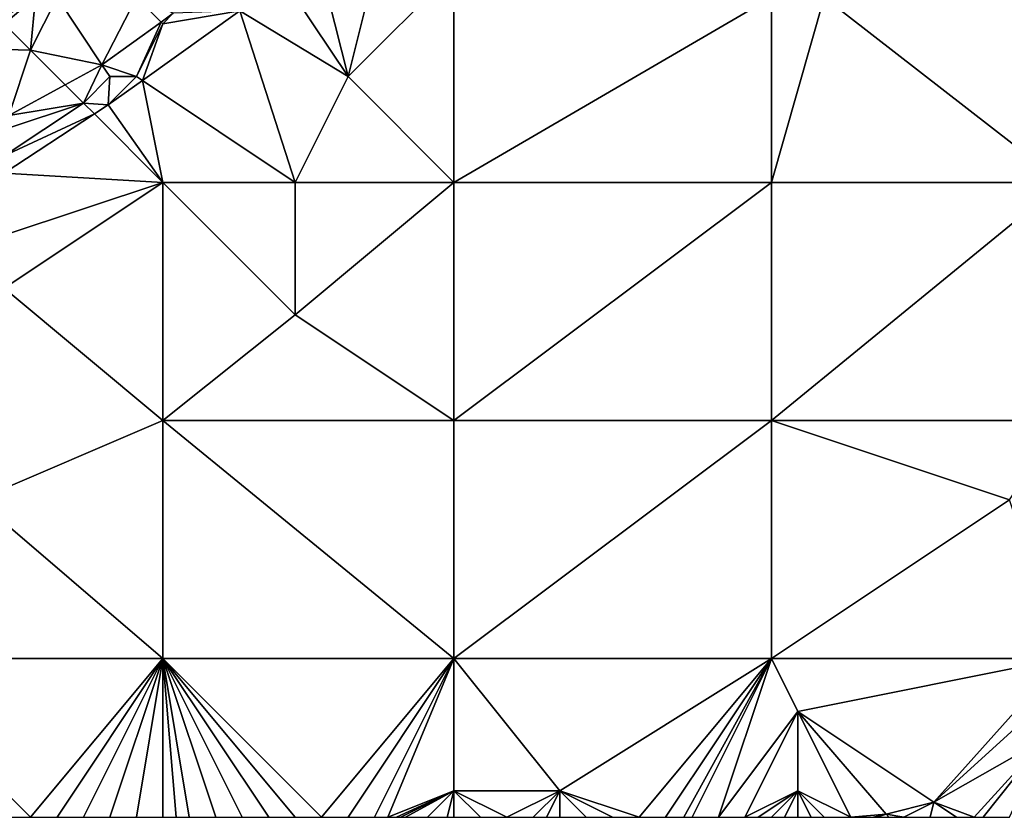
# Model space of a CAD drawing. Units: metres. Extents: x 74375 to 75000, y 347500 to 348000.
# Drawn here: x 74751 to 74788, y 347500 to 347530 of the extents above; entities that cross this region are included whole.
import ezdxf

# ---------------------------------------------------------------- set-up
doc = ezdxf.new("R2010")
doc.units = ezdxf.units.M
doc.layers.add('Terrain', color=15, linetype='Continuous')

msp = doc.modelspace()

# ---------------------------------------------------------------- linework, layer by layer
at = {"layer": 'Terrain'}
for points in [[(74790, 347534, 251.61), (74781, 347531, 251.42), (74790, 347524, 251.59), (74790, 347534, 251.61)], [(74762, 347532, 251.55), (74761, 347531, 251.47), (74763, 347528, 251.36), (74762, 347532, 251.55)], [(74762, 347532, 251.55), (74763, 347528, 251.36), (74764, 347532, 251.37), (74762, 347532, 251.55)], [(74764, 347532, 251.37), (74763, 347528, 251.36), (74767, 347532, 251.3), (74764, 347532, 251.37)], [(74763, 347528, 251.36), (74767, 347524, 251.45), (74767, 347532, 251.3), (74763, 347528, 251.36)], [(74779, 347531, 251.54), (74767, 347532, 251.3), (74767, 347524, 251.45), (74779, 347531, 251.54)], [(74750, 347530, 252.18), (74751, 347529, 252.19), (74751.187, 347531, 251.898), (74750, 347530, 252.18)], [(74750, 347530, 252.18), (74751.187, 347531, 251.898), (74750, 347530.238, 251.901), (74750, 347530, 252.18)], [(74752, 347531, 252.14), (74751.187, 347531, 251.898), (74751, 347529, 252.19), (74752, 347531, 252.14)], [(74752, 347531, 252.14), (74751, 347529, 252.19), (74753.691, 347528.44, 251.905), (74752, 347531, 252.14)], [(74752, 347531, 252.14), (74753.691, 347528.44, 251.905), (74755, 347531, 252.15), (74752, 347531, 252.14)], [(74755, 347531, 252.15), (74753.691, 347528.44, 251.905), (74755.937, 347530.063, 251.893), (74755, 347531, 252.15)], [(74755, 347531, 252.15), (74755.937, 347530.063, 251.893), (74756.392, 347530.392, 251.891), (74755, 347531, 252.15)], [(74761, 347531, 251.47), (74758.906, 347530.486, 251.37), (74763, 347528, 251.36), (74761, 347531, 251.47)], [(74779, 347531, 251.54), (74767, 347524, 251.45), (74779, 347524, 251.47), (74779, 347531, 251.54)], [(74779, 347531, 251.54), (74779, 347524, 251.47), (74781, 347531, 251.42), (74779, 347531, 251.54)], [(74781, 347531, 251.42), (74779, 347524, 251.47), (74790, 347524, 251.59), (74781, 347531, 251.42)], [(74755.225, 347527.85, 251.37), (74761, 347524, 251.34), (74758.906, 347530.486, 251.37), (74755.225, 347527.85, 251.37)], [(74755.225, 347527.85, 251.37), (74758.906, 347530.486, 251.37), (74756, 347530, 251.98), (74755.225, 347527.85, 251.37)], [(74756, 347530, 251.98), (74756.392, 347530.392, 251.891), (74755.937, 347530.063, 251.893), (74756, 347530, 251.98)], [(74756, 347530, 251.98), (74758.906, 347530.486, 251.37), (74756.392, 347530.392, 251.891), (74756, 347530, 251.98)], [(74763, 347528, 251.36), (74758.906, 347530.486, 251.37), (74761, 347524, 251.34), (74763, 347528, 251.36)], [(74755, 347528, 251.62), (74755.937, 347530.063, 251.893), (74753.691, 347528.44, 251.905), (74755, 347528, 251.62)], [(74755, 347528, 251.62), (74756, 347530, 251.98), (74755.937, 347530.063, 251.893), (74755, 347528, 251.62)], [(74750, 347530, 252.18), (74748.194, 347529.078, 251.905), (74751, 347529, 252.19), (74750, 347530, 252.18)], [(74755, 347528, 251.62), (74755.225, 347527.85, 251.37), (74756, 347530, 251.98), (74755, 347528, 251.62)], [(74751, 347529, 252.19), (74748.194, 347529.078, 251.905), (74750.178, 347526.534, 251.952), (74751, 347529, 252.19)], [(74751, 347529, 252.19), (74750.178, 347526.534, 251.952), (74752.31, 347527.69, 251.924), (74751, 347529, 252.19)], [(74751, 347529, 252.19), (74752.31, 347527.69, 251.924), (74753.691, 347528.44, 251.905), (74751, 347529, 252.19)], [(74753, 347527, 251.79), (74753.691, 347528.44, 251.905), (74752.31, 347527.69, 251.924), (74753, 347527, 251.79)], [(74754, 347528, 251.8), (74753.691, 347528.44, 251.905), (74753, 347527, 251.79), (74754, 347528, 251.8)], [(74754, 347528, 251.8), (74755, 347528, 251.62), (74753.691, 347528.44, 251.905), (74754, 347528, 251.8)], [(74754, 347528, 251.8), (74753, 347527, 251.79), (74753.935, 347526.926, 251.37), (74754, 347528, 251.8)], [(74754, 347528, 251.8), (74753.935, 347526.926, 251.37), (74755, 347528, 251.62), (74754, 347528, 251.8)], [(74755, 347528, 251.62), (74753.935, 347526.926, 251.37), (74755.225, 347527.85, 251.37), (74755, 347528, 251.62)], [(74755.225, 347527.85, 251.37), (74753.935, 347526.926, 251.37), (74756, 347524, 251.45), (74755.225, 347527.85, 251.37)], [(74755.225, 347527.85, 251.37), (74756, 347524, 251.45), (74761, 347524, 251.34), (74755.225, 347527.85, 251.37)], [(74763, 347528, 251.36), (74761, 347524, 251.34), (74767, 347524, 251.45), (74763, 347528, 251.36)], [(74753, 347527, 251.79), (74752.31, 347527.69, 251.924), (74750.178, 347526.534, 251.952), (74753, 347527, 251.79)], [(74753, 347527, 251.79), (74750.178, 347526.534, 251.952), (74750, 347526, 251.87), (74753, 347527, 251.79)], [(74753, 347527, 251.79), (74750, 347526, 251.87), (74750, 347525, 251.62), (74753, 347527, 251.79)], [(74753, 347527, 251.79), (74750, 347525, 251.62), (74753.414, 347526.586, 251.37), (74753, 347527, 251.79)], [(74753, 347527, 251.79), (74753.414, 347526.586, 251.37), (74753.935, 347526.926, 251.37), (74753, 347527, 251.79)], [(74753.414, 347526.586, 251.37), (74756, 347524, 251.45), (74753.935, 347526.926, 251.37), (74753.414, 347526.586, 251.37)], [(74753.414, 347526.586, 251.37), (74750, 347525, 251.62), (74750, 347524.353, 251.374), (74753.414, 347526.586, 251.37)], [(74753.414, 347526.586, 251.37), (74750, 347524.353, 251.374), (74756, 347524, 251.45), (74753.414, 347526.586, 251.37)], [(74750, 347522, 251.53), (74756, 347524, 251.45), (74750, 347524.353, 251.374), (74750, 347522, 251.53)], [(74750, 347522, 251.53), (74750, 347520, 251.44), (74756, 347524, 251.45), (74750, 347522, 251.53)], [(74750, 347520, 251.44), (74756, 347515, 251.37), (74756, 347524, 251.45), (74750, 347520, 251.44)], [(74756, 347515, 251.37), (74761, 347519, 251.49), (74756, 347524, 251.45), (74756, 347515, 251.37)], [(74756, 347524, 251.45), (74761, 347519, 251.49), (74761, 347524, 251.34), (74756, 347524, 251.45)], [(74761, 347524, 251.34), (74761, 347519, 251.49), (74767, 347524, 251.45), (74761, 347524, 251.34)], [(74767, 347515, 251.43), (74767, 347524, 251.45), (74761, 347519, 251.49), (74767, 347515, 251.43)], [(74779, 347515, 251.49), (74779, 347524, 251.47), (74767, 347515, 251.43), (74779, 347515, 251.49)], [(74779, 347524, 251.47), (74767, 347524, 251.45), (74767, 347515, 251.43), (74779, 347524, 251.47)], [(74779, 347515, 251.49), (74790, 347524, 251.59), (74779, 347524, 251.47), (74779, 347515, 251.49)], [(74790, 347515, 251.57), (74790, 347524, 251.59), (74779, 347515, 251.49), (74790, 347515, 251.57)], [(74749, 347512, 251.47), (74756, 347515, 251.37), (74750, 347520, 251.44), (74749, 347512, 251.47)], [(74756, 347515, 251.37), (74767, 347515, 251.43), (74761, 347519, 251.49), (74756, 347515, 251.37)], [(74756, 347506, 251.43), (74756, 347515, 251.37), (74749, 347512, 251.47), (74756, 347506, 251.43)], [(74756, 347506, 251.43), (74767, 347506, 251.43), (74756, 347515, 251.37), (74756, 347506, 251.43)], [(74767, 347506, 251.43), (74767, 347515, 251.43), (74756, 347515, 251.37), (74767, 347506, 251.43)], [(74779, 347506, 251.41), (74779, 347515, 251.49), (74767, 347506, 251.43), (74779, 347506, 251.41)], [(74779, 347515, 251.49), (74767, 347515, 251.43), (74767, 347506, 251.43), (74779, 347515, 251.49)], [(74779, 347506, 251.41), (74788, 347512, 251.6), (74779, 347515, 251.49), (74779, 347506, 251.41)], [(74790, 347515, 251.57), (74779, 347515, 251.49), (74788, 347512, 251.6), (74790, 347515, 251.57)], [(74745, 347506, 251.45), (74756, 347506, 251.43), (74749, 347512, 251.47), (74745, 347506, 251.45)], [(74790, 347506, 251.69), (74788, 347512, 251.6), (74779, 347506, 251.41), (74790, 347506, 251.69)], [(74745, 347506, 251.45), (74750, 347500, 251.44), (74751, 347500, 251.44), (74745, 347506, 251.45)], [(74745, 347506, 251.45), (74751, 347500, 251.44), (74756, 347506, 251.43), (74745, 347506, 251.45)], [(74751, 347500, 251.44), (74752, 347500, 251.44), (74756, 347506, 251.43), (74751, 347500, 251.44)], [(74752, 347500, 251.44), (74753, 347500, 251.44), (74756, 347506, 251.43), (74752, 347500, 251.44)], [(74753, 347500, 251.44), (74754, 347500, 251.44), (74756, 347506, 251.43), (74753, 347500, 251.44)], [(74754, 347500, 251.44), (74755, 347500, 251.44), (74756, 347506, 251.43), (74754, 347500, 251.44)], [(74755, 347500, 251.44), (74756, 347500, 251.44), (74756, 347506, 251.43), (74755, 347500, 251.44)], [(74756, 347506, 251.43), (74756, 347500, 251.44), (74756.5, 347500, 251.44), (74756, 347506, 251.43)], [(74756, 347506, 251.43), (74756.5, 347500, 251.44), (74757, 347500, 251.44), (74756, 347506, 251.43)], [(74756, 347506, 251.43), (74757, 347500, 251.44), (74758, 347500, 251.45), (74756, 347506, 251.43)], [(74756, 347506, 251.43), (74758, 347500, 251.45), (74759, 347500, 251.45), (74756, 347506, 251.43)], [(74756, 347506, 251.43), (74759, 347500, 251.45), (74760, 347500, 251.42), (74756, 347506, 251.43)], [(74756, 347506, 251.43), (74760, 347500, 251.42), (74761, 347500, 251.42), (74756, 347506, 251.43)], [(74756, 347506, 251.43), (74761, 347500, 251.42), (74762, 347500, 251.41), (74756, 347506, 251.43)], [(74756, 347506, 251.43), (74762, 347500, 251.41), (74767, 347506, 251.43), (74756, 347506, 251.43)], [(74762, 347500, 251.41), (74763, 347500, 251.4), (74767, 347506, 251.43), (74762, 347500, 251.41)], [(74763, 347500, 251.4), (74764, 347500, 251.39), (74767, 347506, 251.43), (74763, 347500, 251.4)], [(74764, 347500, 251.39), (74764.5, 347500, 251.39), (74767, 347506, 251.43), (74764, 347500, 251.39)], [(74764.5, 347500, 251.39), (74767, 347501, 251.47), (74767, 347506, 251.43), (74764.5, 347500, 251.39)], [(74767, 347506, 251.43), (74767, 347501, 251.47), (74771, 347501, 251.38), (74767, 347506, 251.43)], [(74779, 347506, 251.41), (74767, 347506, 251.43), (74771, 347501, 251.38), (74779, 347506, 251.41)], [(74779, 347506, 251.41), (74771, 347501, 251.38), (74774, 347500, 251.47), (74779, 347506, 251.41)], [(74779, 347506, 251.41), (74774, 347500, 251.47), (74775, 347500, 251.48), (74779, 347506, 251.41)], [(74779, 347506, 251.41), (74775, 347500, 251.48), (74775.692, 347500, 251.494), (74779, 347506, 251.41)], [(74779, 347506, 251.41), (74775.692, 347500, 251.494), (74776, 347500, 251.5), (74779, 347506, 251.41)], [(74779, 347506, 251.41), (74776, 347500, 251.5), (74777, 347500, 251.52), (74779, 347506, 251.41)], [(74779, 347506, 251.41), (74777, 347500, 251.52), (74780, 347504, 251.41), (74779, 347506, 251.41)], [(74790, 347506, 251.69), (74779, 347506, 251.41), (74780, 347504, 251.41), (74790, 347506, 251.69)], [(74790, 347506, 251.69), (74780, 347504, 251.41), (74785.14, 347500.577, 251.22), (74790, 347506, 251.69)], [(74790, 347506, 251.69), (74785.14, 347500.577, 251.22), (74790, 347505, 251.74), (74790, 347506, 251.69)], [(74790, 347505, 251.74), (74785.14, 347500.577, 251.22), (74789.375, 347502.983, 251.22), (74790, 347505, 251.74)], [(74780, 347504, 251.41), (74777, 347500, 251.52), (74778, 347500, 251.54), (74780, 347504, 251.41)], [(74780, 347504, 251.41), (74778, 347500, 251.54), (74780, 347501, 251.53), (74780, 347504, 251.41)], [(74780, 347504, 251.41), (74780, 347501, 251.53), (74782, 347500, 251.6), (74780, 347504, 251.41)], [(74780, 347504, 251.41), (74782, 347500, 251.6), (74783.339, 347500.122, 251.307), (74780, 347504, 251.41)], [(74780, 347504, 251.41), (74783.339, 347500.122, 251.307), (74785.14, 347500.577, 251.22), (74780, 347504, 251.41)], [(74785.14, 347500.577, 251.22), (74786.667, 347500, 251.91), (74789.375, 347502.983, 251.22), (74785.14, 347500.577, 251.22)], [(74789.375, 347502.983, 251.22), (74786.667, 347500, 251.91), (74787, 347500, 251.92), (74789.375, 347502.983, 251.22)], [(74789.375, 347502.983, 251.22), (74787, 347500, 251.92), (74788, 347500, 251.96), (74789.375, 347502.983, 251.22)], [(74764.5, 347500, 251.39), (74764.833, 347500, 251.39), (74767, 347501, 251.47), (74764.5, 347500, 251.39)], [(74764.833, 347500, 251.39), (74765, 347500, 251.39), (74767, 347501, 251.47), (74764.833, 347500, 251.39)], [(74765, 347500, 251.39), (74765.167, 347500, 251.39), (74767, 347501, 251.47), (74765, 347500, 251.39)], [(74765.167, 347500, 251.39), (74766, 347500, 251.39), (74767, 347501, 251.47), (74765.167, 347500, 251.39)], [(74766, 347500, 251.39), (74766.75, 347500, 251.39), (74767, 347501, 251.47), (74766, 347500, 251.39)], [(74766.75, 347500, 251.39), (74767, 347500, 251.39), (74767, 347501, 251.47), (74766.75, 347500, 251.39)], [(74767, 347501, 251.47), (74767, 347500, 251.39), (74768, 347500, 251.39), (74767, 347501, 251.47)], [(74767, 347501, 251.47), (74768, 347500, 251.39), (74769, 347500, 251.4), (74767, 347501, 251.47)], [(74767, 347501, 251.47), (74769, 347500, 251.4), (74771, 347501, 251.38), (74767, 347501, 251.47)], [(74771, 347501, 251.38), (74769, 347500, 251.4), (74770, 347500, 251.38), (74771, 347501, 251.38)], [(74771, 347501, 251.38), (74770, 347500, 251.38), (74770.5, 347500, 251.395), (74771, 347501, 251.38)], [(74771, 347501, 251.38), (74770.5, 347500, 251.395), (74771, 347500, 251.41), (74771, 347501, 251.38)], [(74771, 347501, 251.38), (74771, 347500, 251.41), (74772, 347500, 251.43), (74771, 347501, 251.38)], [(74771, 347501, 251.38), (74772, 347500, 251.43), (74773, 347500, 251.44), (74771, 347501, 251.38)], [(74771, 347501, 251.38), (74773, 347500, 251.44), (74774, 347500, 251.47), (74771, 347501, 251.38)], [(74780, 347501, 251.53), (74778, 347500, 251.54), (74778.5, 347500, 251.55), (74780, 347501, 251.53)], [(74780, 347501, 251.53), (74778.5, 347500, 251.55), (74779, 347500, 251.56), (74780, 347501, 251.53)], [(74780, 347501, 251.53), (74779, 347500, 251.56), (74779.5, 347500, 251.455), (74780, 347501, 251.53)], [(74780, 347501, 251.53), (74779.5, 347500, 251.455), (74780, 347500, 251.35), (74780, 347501, 251.53)], [(74780, 347501, 251.53), (74780, 347500, 251.35), (74780.5, 347500, 251.415), (74780, 347501, 251.53)], [(74780, 347501, 251.53), (74780.5, 347500, 251.415), (74781, 347500, 251.48), (74780, 347501, 251.53)], [(74780, 347501, 251.53), (74781, 347500, 251.48), (74782, 347500, 251.6), (74780, 347501, 251.53)], [(74783.339, 347500.122, 251.307), (74784, 347500, 251.8), (74785.14, 347500.577, 251.22), (74783.339, 347500.122, 251.307)], [(74785.14, 347500.577, 251.22), (74784, 347500, 251.8), (74785, 347500, 251.85), (74785.14, 347500.577, 251.22)], [(74785.14, 347500.577, 251.22), (74785, 347500, 251.85), (74786, 347500, 251.89), (74785.14, 347500.577, 251.22)], [(74785.14, 347500.577, 251.22), (74786, 347500, 251.89), (74786.667, 347500, 251.91), (74785.14, 347500.577, 251.22)], [(74782, 347500, 251.6), (74782.856, 347500, 251.33), (74783.339, 347500.122, 251.307), (74782, 347500, 251.6)], [(74783.339, 347500.122, 251.307), (74782.856, 347500, 251.33), (74783, 347500, 251.72), (74783.339, 347500.122, 251.307)], [(74783.339, 347500.122, 251.307), (74783, 347500, 251.72), (74783.444, 347500, 251.756), (74783.339, 347500.122, 251.307)], [(74783.339, 347500.122, 251.307), (74783.444, 347500, 251.756), (74784, 347500, 251.8), (74783.339, 347500.122, 251.307)]]:
    msp.add_3dface(points, dxfattribs=at)

doc.saveas('drawing.dxf')
